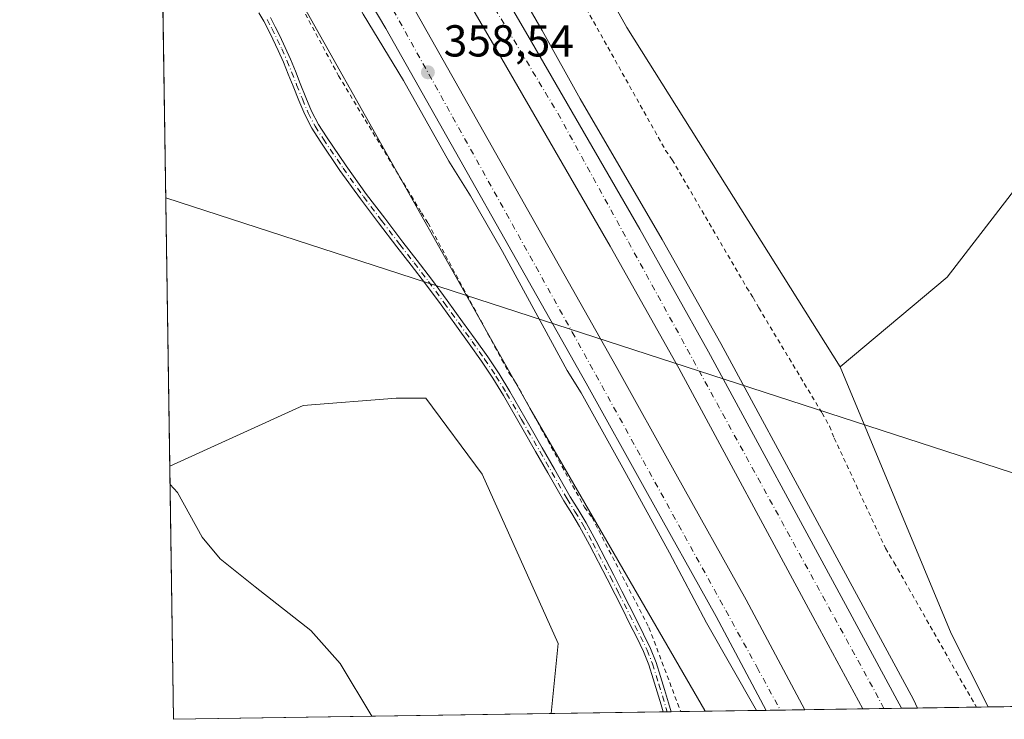
# Model space of a CAD drawing. Units: metres. Extents: x 605041 to 608531, y 4662132 to 4664497.
# Drawn here: x 605041 to 605261, y 4662132 to 4662289 of the extents above; entities that cross this region are included whole.
import ezdxf

# ---------------------------------------------------------------- set-up
doc = ezdxf.new("R2010")
doc.units = ezdxf.units.M
doc.header["$MEASUREMENT"] = 0
doc.linetypes.add('DGN Style 2', pattern=[1.6480167562047852, 0.988810053722871, -0.6592067024819142])
doc.linetypes.add('DGN Style 4', pattern=[2.6384748266838614, 1.318413404963828, -0.6592067024819142, 0.001648016756204785, -0.6592067024819142])
for name, color, linetype, lineweight in [('Alambrada', 7, 'DGN Style 2', 0), ('Arcén (en calzada doble)', 91, 'Continuous', 13), ('Camino Cxs', 7, 'Continuous', 0), ('Camino eje', 30, 'DGN Style 4', 13), ('Carretera de calzada doble Cxs', 1, 'Continuous', 13), ('Carretera de calzada doble eje', 1, 'DGN Style 4', 0), ('Comarca CxS', 21, 'Continuous', 0), ('Comunidad Autónoma CxS', 142, 'Continuous', 0), ('Cultivos herbáceos CxS', 92, 'Continuous', 0), ('Cultivos leñosos CxS', 92, 'Continuous', 0), ('Curva de nivel normal', 30, 'Continuous', 0), ('Municipio CxS', 4, 'Continuous', 0), ('Núcleo urbano CxS', 7, 'Continuous', 0), ('Pastizal CxS', 92, 'Continuous', 0), ('Provincia CxS', 1, 'Continuous', 0), ('Punto de cota en terreno', 7, 'Continuous', 0), ('Rótulo de punto de cota en terreno', 7, 'Continuous', 0), ('Tendido', 6, 'Continuous', 0)]:
    doc.layers.add(name, color=color, linetype=linetype, lineweight=lineweight)
doc.styles.add('Style-Arial', font='txt')

# ---------------------------------------------------------------- blocks, each defined once
blk = doc.blocks.new('*U11')
at = {"layer": 'Núcleo urbano CxS', "color": 7, "linetype": 'Continuous', "lineweight": 0}
blk.add_polyline3d([(605257.5120999999, 4662134.7663, 359.3812000000034), (605194.1661, 4662133.808499999, 359.1057000000001), (605194.0811999999, 4662133.9771, 359.101999999999), (605155.4933000002, 4662200.707699999, 359.4472999999998), (605080.8771000003, 4662333.190199999, 360.2375000000029), (605072.0142999999, 4662346.769400001, 360.1600999999937), (605070.2074999996, 4662468.192, 359.1460999999982), (605077.5411, 4662455.578299999, 359.1076999999932), (605142.7633999997, 4662347.068200001, 359.6970000000001), (605176.6821, 4662286.768999999, 359.5574000000051), (605224.4225000005, 4662210.871099999, 359.1147000000055), (605249.2380999997, 4662151.1897, 359.3570999999938)], close=True, dxfattribs=at)
blk = doc.blocks.new('5PATER')
at = {"layer": 'Punto de cota en terreno', "linetype": 'Continuous', "lineweight": 0}
h = blk.add_hatch(color=51, dxfattribs=at)
edge = h.paths.add_edge_path()
edge.add_ellipse((0, 0), major_axis=(-0.1095731443231308, -0.1110710700762829), ratio=0.9994222409660322, start_angle=0, end_angle=360)

msp = doc.modelspace()

# ---------------------------------------------------------------- linework, layer by layer
at = {"layer": 'Alambrada', "color": 7, "linetype": 'DGN Style 2', "lineweight": 0}
for points in [[(605094.8201000001, 4662412.4901, 359.7057000000059), (605111.0900999998, 4662386.020099999, 359.5574999999953), (605113.1700999998, 4662383.3101, 359.6021000000038), (605114.6300999997, 4662380.600099999, 359.5191999999952), (605132.9801000003, 4662350.5801, 359.7981), (605133.6101000002, 4662334.950099999, 359.0809000000008), (605134.6501000002, 4662333.9001, 359.3427999999985), (605147.5800999999, 4662325.9901, 359.6793999999936), (605148.4101, 4662324.110099999, 359.6965000000055), (605165.9301000005, 4662293.6801, 359.8280999999988), (605167.6001000004, 4662290.970100001, 359.9449000000022), (605185.3300999999, 4662259.280099999, 359.5368000000017), (605186.7901, 4662257.200099999, 359.616200000004), (605203.4700999996, 4662228.640100001, 359.8840999999957), (605204.9301000005, 4662226.350099999, 359.8178999999946), (605206.1801000005, 4662224.0601, 359.835500000001), (605220.3601000002, 4662200.5001, 360.5731999999989), (605222.0301000001, 4662197.590100001, 360.8843000000052), (605223.0800999999, 4662194.880100001, 360.479800000001), (605234.5500999996, 4662170.280099999, 359.7210999999952), (605236.4200999998, 4662167.1501, 359.7581999999966), (605250.4001000002, 4662142.5601, 359.3169999999955), (605252.0601000005, 4662139.640100001, 359.4122999999963), (605254.9313000003, 4662134.727299999, 359.3975000000065)], [(605071.9949000003, 4662348.078199999, 360.1174000000028), (605086.0800999999, 4662323.890100001, 360.9921999999933), (605091.3000999996, 4662319.5101, 360.296199999997), (605097.3400999998, 4662311.380100001, 359.7556000000041), (605096.9301000005, 4662304.290100001, 360.1276000000071), (605112.1501000002, 4662275.950099999, 359.7114000000001), (605130.7100999998, 4662245.300100001, 359.7761000000028), (605132.1700999998, 4662243.0101, 359.9906000000047), (605150.3201000001, 4662209.450099999, 359.7590000000055), (605151.7801000001, 4662207.370100001, 359.6877999999998), (605167.2100999998, 4662179.440099999, 359.5730999999942), (605168.8800999997, 4662177.140100001, 359.5041000000056), (605181.6001000004, 4662152.550100001, 359.3898999999947), (605188.7242999999, 4662133.726299999, 359.6211000000039)]]:
    msp.add_polyline3d(points, dxfattribs=at)
at = {"layer": 'Arcén (en calzada doble)', "color": 91, "linetype": 'Continuous', "lineweight": 13}
for points in [[(605070.7757000001, 4662430.011399999, 359.0412999999971), (605073.2100999998, 4662426.0001, 359.0574000000051), (605075.4501, 4662422.0601, 359.0632999999943), (605081.4401000004, 4662413.100099999, 359.0258999999933), (605092.5900999998, 4662395.2501, 358.9959999999992), (605097.3601000002, 4662386.800100001, 358.965200000006), (605108.5201000003, 4662368.920100001, 358.925900000002), (605119.9501, 4662349.600099999, 358.838699999993), (605129.4001000002, 4662335.0101, 358.8521999999939), (605157.7100999998, 4662286.090100001, 358.6016999999993), (605166.1901000004, 4662270.8201, 358.5155999999988), (605184.6001000004, 4662239.380100001, 358.5488000000041), (605197.6801000005, 4662216.100099999, 358.9496000000072), (605240.7901, 4662136.420100001, 358.0130000000063), (605241.7385999998, 4662134.527799999, 358.026199999993)], [(605071.7134999996, 4662366.988500001, 358.7099000000017), (605079.5000999998, 4662353.870100001, 358.5467000000062), (605089.8701, 4662337.300100001, 358.5773000000045), (605106.2200999996, 4662309.7601, 358.6110000000044), (605117.6201, 4662289.7601, 358.5163999999932), (605126.6501000002, 4662274.940099999, 358.4594999999972), (605136.8300999999, 4662256.870100001, 358.2596999999951), (605141.6401000004, 4662249.140100001, 358.2149999999965), (605148.8101000005, 4662236.6601, 358.1894999999931), (605163.3400999998, 4662210.030099999, 358.1535000000004), (605166.4301000005, 4662205.0601, 358.4354000000022), (605175.7701000003, 4662188.2601, 358.0111000000034), (605186.1801000005, 4662169.220100001, 357.9777000000031), (605194.4801000003, 4662153.610099999, 357.8913999999932), (605205.6662, 4662133.9824, 357.8285000000033)]]:
    msp.add_polyline3d(points, dxfattribs=at)
at = {"layer": 'Camino Cxs', "color": 7, "linetype": 'Continuous', "lineweight": 0, "extrusion": (0.007108141417174734, 0.0001075459715161243, 0.9999747310604691), "elevation": 5162.834054090482, "flags": 128}
msp.add_lwpolyline([(605168.7133943354, 4662133.165319429), (605166.9552498985, 4662133.138719427)], dxfattribs=at)
at = {"layer": 'Camino Cxs', "color": 7, "linetype": 'Continuous', "lineweight": 0}
for points in [[(605096.9301000005, 4662288.9801, 359.7301000000007), (605097.9801000003, 4662286.9301, 359.7001000000019), (605098.9700999996, 4662284.9001, 359.7014999999956), (605100.2001, 4662282.3301, 359.7054999999964), (605101.3800999997, 4662279.710100001, 359.7029000000039), (605102.4801000003, 4662276.970100001, 359.6880999999994), (605103.5500999996, 4662274.2601, 359.7045999999973), (605104.8300999999, 4662271.110099999, 359.713699999993), (605106.1201, 4662268.030099999, 359.7067999999999), (605107.6401000004, 4662265.100099999, 359.7069999999949), (605109.4501, 4662262.280099999, 359.7459999999992), (605113.8601000002, 4662255.790100001, 359.7455999999947), (605118.4301000005, 4662249.4301, 360.1885000000038), (605122.4700999996, 4662244.0801, 361.319399999993), (605126.5301000001, 4662238.7501, 359.9343999999983), (605129.7401000002, 4662234.640100001, 360.4051000000036), (605132.9401000004, 4662230.4901, 360.2998999999982), (605136.4501, 4662225.710100001, 360.0984000000026), (605139.9101, 4662220.9301, 360.1627000000008), (605142.7200999996, 4662217.030099999, 360.0034000000014), (605145.5301000001, 4662213.090100001, 360.165599999993), (605148.1001000004, 4662209.2601, 359.8796000000002), (605150.4901000002, 4662205.3201, 359.7387000000017), (605152.7301000003, 4662201.440099999, 359.9426999999997), (605154.9501, 4662197.5701, 360.3745000000054), (605157.7001, 4662192.770099999, 359.8291000000027), (605160.4501, 4662187.960100001, 359.5541999999987), (605164.0000999998, 4662181.780099999, 359.555600000007), (605165.7801000001, 4662178.920100001, 359.5896000000066), (605167.5701000001, 4662175.9801, 359.6291000000056), (605169.8101000005, 4662171.840100001, 359.5727999999945), (605171.9700999996, 4662167.710100001, 359.5832999999984), (605173.7801000001, 4662164.220100001, 359.5095000000001), (605175.5701000001, 4662160.710100001, 359.5192999999999), (605178.8101000005, 4662154.2301, 359.5326999999961), (605181.9801000003, 4662147.850099999, 359.5795000000071), (605183.2100999998, 4662144.7301, 359.5571999999956), (605184.1801000005, 4662141.590100001, 359.5461000000068), (605185.0800999999, 4662138.640100001, 359.5953000000009), (605185.9600999998, 4662135.690099999, 359.6613999999972), (605186.5591000002, 4662133.693499999, 359.6977999999945), (605184.801, 4662133.6669, 359.7103000000061), (605184.8000999996, 4662133.670100001, 359.7103000000061), (605184.3400999998, 4662135.210100001, 359.6880999999994), (605182.5601000005, 4662141.090100001, 359.6618000000017), (605181.6101000002, 4662144.170100001, 359.6517000000022), (605180.4200999998, 4662147.1601, 359.6459000000032), (605178.8601000002, 4662150.3201, 359.6303000000044), (605177.2901, 4662153.470100001, 359.6662999999971), (605175.6700999998, 4662156.710100001, 359.6489000000001), (605174.0601000005, 4662159.940099999, 359.6111999999994), (605172.2701000003, 4662163.440099999, 359.6236000000063), (605168.3101000005, 4662171.050100001, 359.5982999999979), (605166.1001000004, 4662175.140100001, 359.6199999999953), (605164.3300999999, 4662178.030099999, 359.5984999999928), (605162.5401, 4662180.9001, 359.5862000000052), (605158.9801000003, 4662187.120100001, 359.5550999999978), (605156.2200999996, 4662191.920100001, 359.7078000000038), (605153.4700999996, 4662196.7301, 359.8840000000055), (605149.0301000001, 4662204.450099999, 359.7284000000073), (605146.6601, 4662208.340100001, 359.7684000000008), (605144.1300999997, 4662212.130100001, 359.9989999999962), (605141.3400999998, 4662216.040100001, 360.1273999999976), (605138.5301000001, 4662219.9301, 360.3469000000041), (605135.0800999999, 4662224.710100001, 360.0734999999986), (605131.5800999999, 4662229.460100001, 360.4006999999983), (605128.4001000002, 4662233.600099999, 360.7014000000054), (605125.1901000004, 4662237.710100001, 359.8393000000069), (605121.1101000002, 4662243.050100001, 361.520399999994), (605117.0601000005, 4662248.420100001, 360.4440999999933), (605112.4600999998, 4662254.8101, 359.7345999999961), (605108.0401, 4662261.340100001, 359.7151000000013), (605106.1700999998, 4662264.2501, 359.7075999999943), (605104.5800999999, 4662267.3101, 359.6935999999987), (605103.2600999996, 4662270.460100001, 359.6858000000066), (605101.9801000003, 4662273.630100001, 359.6811000000016), (605100.9001000002, 4662276.340100001, 359.7004000000015), (605099.8201000001, 4662279.040100001, 359.709400000007), (605098.6601, 4662281.620100001, 359.7056000000011), (605097.4401000004, 4662284.1601, 359.7014999999956), (605096.4600999998, 4662286.170100001, 359.7255000000005), (605095.4401000004, 4662288.1601, 359.7551999999997), (605094.3400999998, 4662290.0801, 359.7937999999995)], [(605184.801, 4662133.666999999, 359.7103000000061), (605184.8000999996, 4662133.670100001, 359.7103000000061), (605184.3400999998, 4662135.210100001, 359.6880999999994), (605182.5601000005, 4662141.090100001, 359.6618000000017), (605181.6101000002, 4662144.170100001, 359.6517000000022), (605180.4200999998, 4662147.1601, 359.6459000000032), (605178.8601000002, 4662150.3201, 359.6303000000044), (605177.2901, 4662153.470100001, 359.6662999999971), (605175.6700999998, 4662156.710100001, 359.6489000000001), (605174.0601000005, 4662159.940099999, 359.6111999999994), (605172.2701000003, 4662163.440099999, 359.6236000000063), (605168.3101000005, 4662171.050100001, 359.5982999999979), (605166.1001000004, 4662175.140100001, 359.6199999999953), (605164.3300999999, 4662178.030099999, 359.5984999999928), (605162.5401, 4662180.9001, 359.5862000000052), (605158.9801000003, 4662187.120100001, 359.5550999999978), (605156.2200999996, 4662191.920100001, 359.7078000000038), (605153.4700999996, 4662196.7301, 359.8840000000055), (605149.0301000001, 4662204.450099999, 359.7284000000073), (605146.6601, 4662208.340100001, 359.7684000000008), (605144.1300999997, 4662212.130100001, 359.9989999999962), (605141.3400999998, 4662216.040100001, 360.1273999999976), (605138.5301000001, 4662219.9301, 360.3469000000041), (605135.0800999999, 4662224.710100001, 360.0734999999986), (605131.5800999999, 4662229.460100001, 360.4006999999983), (605128.4001000002, 4662233.600099999, 360.7014000000054), (605125.1901000004, 4662237.710100001, 359.8393000000069), (605121.1101000002, 4662243.050100001, 361.520399999994), (605117.0601000005, 4662248.420100001, 360.4440999999933), (605112.4600999998, 4662254.8101, 359.7345999999961), (605108.0401, 4662261.340100001, 359.7151000000013), (605106.1700999998, 4662264.2501, 359.7075999999943), (605104.5800999999, 4662267.3101, 359.6935999999987), (605103.2600999996, 4662270.460100001, 359.6858000000066), (605101.9801000003, 4662273.630100001, 359.6811000000016), (605100.9001000002, 4662276.340100001, 359.7004000000015), (605099.8201000001, 4662279.040100001, 359.709400000007), (605098.6601, 4662281.620100001, 359.7056000000011), (605097.4401000004, 4662284.1601, 359.7014999999956), (605096.4600999998, 4662286.170100001, 359.7255000000005), (605095.4401000004, 4662288.1601, 359.7551999999997), (605094.3400999998, 4662290.0801, 359.7937999999995)], [(605096.9301000005, 4662288.9801, 359.7301000000007), (605097.9801000003, 4662286.9301, 359.7001000000019), (605098.9700999996, 4662284.9001, 359.7014999999956), (605100.2001, 4662282.3301, 359.7054999999964), (605101.3800999997, 4662279.710100001, 359.7029000000039), (605102.4801000003, 4662276.970100001, 359.6880999999994), (605103.5500999996, 4662274.2601, 359.7045999999973), (605104.8300999999, 4662271.110099999, 359.713699999993), (605106.1201, 4662268.030099999, 359.7067999999999), (605107.6401000004, 4662265.100099999, 359.7069999999949), (605109.4501, 4662262.280099999, 359.7459999999992), (605113.8601000002, 4662255.790100001, 359.7455999999947), (605118.4301000005, 4662249.4301, 360.1885000000038), (605122.4700999996, 4662244.0801, 361.319399999993), (605126.5301000001, 4662238.7501, 359.9343999999983), (605129.7401000002, 4662234.640100001, 360.4051000000036), (605132.9401000004, 4662230.4901, 360.2998999999982), (605136.4501, 4662225.710100001, 360.0984000000026), (605139.9101, 4662220.9301, 360.1627000000008), (605142.7200999996, 4662217.030099999, 360.0034000000014), (605145.5301000001, 4662213.090100001, 360.165599999993), (605148.1001000004, 4662209.2601, 359.8796000000002), (605150.4901000002, 4662205.3201, 359.7387000000017), (605152.7301000003, 4662201.440099999, 359.9426999999997), (605154.9501, 4662197.5701, 360.3745000000054), (605157.7001, 4662192.770099999, 359.8291000000027), (605160.4501, 4662187.960100001, 359.5541999999987), (605164.0000999998, 4662181.780099999, 359.555600000007), (605165.7801000001, 4662178.920100001, 359.5896000000066), (605167.5701000001, 4662175.9801, 359.6291000000056), (605169.8101000005, 4662171.840100001, 359.5727999999945), (605171.9700999996, 4662167.710100001, 359.5832999999984), (605173.7801000001, 4662164.220100001, 359.5095000000001), (605175.5701000001, 4662160.710100001, 359.5192999999999), (605178.8101000005, 4662154.2301, 359.5326999999961), (605181.9801000003, 4662147.850099999, 359.5795000000071), (605183.2100999998, 4662144.7301, 359.5571999999956), (605184.1801000005, 4662141.590100001, 359.5461000000068), (605185.0800999999, 4662138.640100001, 359.5953000000009), (605185.9600999998, 4662135.690099999, 359.6613999999972), (605186.5591000002, 4662133.693600001, 359.6977999999945)]]:
    msp.add_polyline3d(points, dxfattribs=at)
at = {"layer": 'Camino eje', "color": 30, "linetype": 'DGN Style 4', "lineweight": 13}
msp.add_polyline3d([(605096.1851000005, 4662288.5701, 359.7421999999933), (605097.2200999996, 4662286.550100001, 359.7067999999999), (605099.4301000005, 4662281.975099999, 359.7050000000018), (605100.6001000004, 4662279.3751, 359.7056000000011), (605102.7651000004, 4662273.9451, 359.6824999999953), (605104.0450999998, 4662270.7851, 359.6989000000031), (605105.3501000004, 4662267.670100001, 359.6983000000037), (605106.9051000001, 4662264.675100001, 359.7054999999964), (605108.7451, 4662261.8101, 359.7292000000016), (605113.1601, 4662255.300100001, 359.7397000000055), (605117.7451, 4662248.925100001, 360.305600000007), (605121.7901, 4662243.565099999, 361.4375), (605125.8601000002, 4662238.2301, 359.911500000002), (605129.0701000001, 4662234.120100001, 360.5328000000009), (605132.2600999996, 4662229.975099999, 360.3739999999962), (605135.7651000004, 4662225.210100001, 360.0877999999939), (605142.0301000001, 4662216.5351, 360.0587999999989), (605144.8300999999, 4662212.610099999, 360.1027999999933), (605147.3800999997, 4662208.800100001, 359.8408999999957), (605149.7600999996, 4662204.8851, 359.7351999999955), (605153.1001000004, 4662199.085100001, 359.9312999999966), (605163.2701000003, 4662181.340100001, 359.5736000000034), (605165.0551000005, 4662178.475099999, 359.5967999999993), (605166.8350999998, 4662175.5601, 359.6263999999938), (605169.0601000005, 4662171.4451, 359.5858000000007), (605173.0251000002, 4662163.8301, 359.5770000000048), (605174.8151000004, 4662160.325099999, 359.5671000000002), (605181.2001, 4662147.505100001, 359.6187999999966), (605182.4101, 4662144.450099999, 359.6306999999942), (605183.8201000001, 4662139.8651, 359.6082000000025), (605185.6801000005, 4662133.680199999, 359.7041000000027)], dxfattribs=at)
at = {"layer": 'Carretera de calzada doble Cxs', "color": 1, "linetype": 'Continuous', "lineweight": 13, "extrusion": (-0.01970032331295445, -0.0002979298066868863, 0.9998058854093606), "elevation": -12953.85111132417, "flags": 128}
msp.add_lwpolyline([(-4652449.405774018, 675521.0224176117), (-4652449.405774018, 675512.3839532778)], dxfattribs=at)
at = {"layer": 'Carretera de calzada doble Cxs', "color": 1, "linetype": 'Continuous', "lineweight": 13, "extrusion": (-0.01990244429877723, -0.0003009577123395938, 0.9998018814422134), "elevation": -13090.73716378114, "flags": 128}
msp.add_lwpolyline([(-4652450.382799615, 675533.2693826415), (-4652450.382799614, 675524.6432877773)], dxfattribs=at)
at = {"layer": 'Carretera de calzada doble Cxs', "color": 1, "linetype": 'Continuous', "lineweight": 13}
for points in [[(605238.1003999999, 4662134.472800001, 358.1567000000068), (605229.4770000001, 4662134.342399999, 357.9850000000006), (605218.8400999998, 4662154.0701, 358.055600000007), (605188.2600999996, 4662210.540100001, 358.398199999996), (605172.9501, 4662237.840100001, 358.4228000000003), (605147.8701, 4662281.1601, 358.6070000000037), (605125.3601000002, 4662319.710100001, 358.6474000000017), (605110.1001000004, 4662345.540100001, 358.732799999998), (605091.8000999996, 4662375.7601, 358.857600000003), (605071.0892000003, 4662408.939999999, 359.0510000000068), (605070.8689000001, 4662423.744899999, 359.1923999999999), (605098.3201000001, 4662379.770099999, 359.0421999999962), (605116.6601, 4662349.470100001, 358.949099999998), (605131.9600999998, 4662323.5801, 358.9024999999965), (605154.4801000003, 4662285.0101, 358.6873000000051), (605179.6001000004, 4662241.630100001, 358.5491999999941), (605194.9600999998, 4662214.2301, 358.6824999999953), (605225.5701000001, 4662157.710100001, 358.2163)], [(605216.4917000001, 4662134.1461, 358.1677000000054), (605207.8559999998, 4662134.015500001, 357.9974999999977), (605196.6300999997, 4662155.020099999, 358.0601000000024), (605180.9301000005, 4662183.200099999, 358.1202999999951), (605167.5401, 4662207.190099999, 358.493100000007), (605122.7401000002, 4662286.5701, 359.1346000000049), (605109.8601000002, 4662308.1501, 358.6438000000053), (605084.9200999998, 4662349.2301, 358.7140999999974), (605071.6525999998, 4662371.0801, 358.8711000000039), (605071.4271999998, 4662386.226500001, 359.0500999999931), (605071.9200999998, 4662385.440099999, 359.0644000000029), (605091.4801000003, 4662353.220100001, 358.9955999999947), (605116.4401000004, 4662312.110099999, 358.8763999999938), (605129.3800999997, 4662290.4301, 359.3800999999949), (605174.2401000002, 4662210.950099999, 358.8914999999979), (605187.6401000004, 4662186.940099999, 358.3833000000013), (605203.3701, 4662158.700099999, 358.2320000000037)]]:
    msp.add_polyline3d(points, close=True, dxfattribs=at)
for points in [[(605070.8689000001, 4662423.744899999, 359.1923999999999), (605098.3201000001, 4662379.770099999, 359.0421999999962), (605116.6601, 4662349.470100001, 358.949099999998), (605131.9600999998, 4662323.5801, 358.9024999999965), (605154.4801000003, 4662285.0101, 358.6873000000051), (605179.6001000004, 4662241.630100001, 358.5491999999941), (605194.9600999998, 4662214.2301, 358.6824999999953), (605225.5701000001, 4662157.710100001, 358.2163), (605238.1003999999, 4662134.472899999, 358.1567000000068)], [(605229.4770000001, 4662134.342499999, 357.9850000000006), (605218.8400999998, 4662154.0701, 358.055600000007), (605188.2600999996, 4662210.540100001, 358.398199999996), (605172.9501, 4662237.840100001, 358.4228000000003), (605147.8701, 4662281.1601, 358.6070000000037), (605125.3601000002, 4662319.710100001, 358.6474000000017), (605110.1001000004, 4662345.540100001, 358.732799999998), (605091.8000999996, 4662375.7601, 358.857600000003), (605071.0892000003, 4662408.939999999, 359.0510000000068)], [(605071.4271999998, 4662386.226500001, 359.0500999999931), (605071.9200999998, 4662385.440099999, 359.0644000000029), (605091.4801000003, 4662353.220100001, 358.9955999999947), (605116.4401000004, 4662312.110099999, 358.8763999999938), (605129.3800999997, 4662290.4301, 359.3800999999949), (605174.2401000002, 4662210.950099999, 358.8914999999979), (605187.6401000004, 4662186.940099999, 358.3833000000013), (605203.3701, 4662158.700099999, 358.2320000000037), (605216.4917000001, 4662134.146199999, 358.1677000000054)], [(605207.8558999998, 4662134.0156, 357.9974999999977), (605196.6300999997, 4662155.020099999, 358.0601000000024), (605180.9301000005, 4662183.200099999, 358.1202999999951), (605167.5401, 4662207.190099999, 358.493100000007), (605122.7401000002, 4662286.5701, 359.1346000000049), (605109.8601000002, 4662308.1501, 358.6438000000053), (605084.9200999998, 4662349.2301, 358.7140999999974), (605071.6525999998, 4662371.0801, 358.8711000000039)]]:
    msp.add_polyline3d(points, dxfattribs=at)
at = {"layer": 'Carretera de calzada doble eje', "color": 1, "linetype": 'DGN Style 4', "lineweight": 0, "extrusion": (-0.003865536267894248, -0.005971709225803831, 0.9999746978390424), "elevation": -29822.34618012161, "flags": 128}
msp.add_lwpolyline([(605231.0464406732, 4662039.451260526), (605229.4625107588, 4662042.517677917), (605158.0850696493, 4662172.620135035), (605127.425895575, 4662223.610855631), (605083.167282732, 4662297.002200794), (605067.8409386988, 4662321.782594725)], dxfattribs=at)
at = {"layer": 'Carretera de calzada doble eje', "color": 1, "linetype": 'DGN Style 4', "lineweight": 0}
msp.add_polyline3d([(605071.5537, 4662377.724099999, 359.0558000000019), (605115.0701000001, 4662307.420100001, 358.8206000000064), (605164.4401000004, 4662218.630100001, 359.5856000000058), (605205.8300999999, 4662143.600099999, 358.1377999999968), (605211.0011, 4662134.063100001, 358.1046000000061)], dxfattribs=at)
at = {"layer": 'Comarca CxS', "color": 21, "linetype": 'Continuous', "lineweight": 0, "flags": 128}
msp.add_lwpolyline([(605757.5611220793, 4662142.326790413), (605075.2100007746, 4662132.009983385), (605040.7900007772, 4664445.14998336), (606894.20683545, 4664473.176529923), (608012.7325633125, 4664490.09037942), (608484.8800008016, 4664497.229983362), (608520.430000802, 4662184.099983386)], close=True, dxfattribs=at)
at = {"layer": 'Comunidad Autónoma CxS', "color": 142, "linetype": 'Continuous', "lineweight": 0, "flags": 128}
msp.add_lwpolyline([(605757.5611220793, 4662142.326790413), (605075.2100007746, 4662132.009983385), (605040.7900007772, 4664445.14998336), (606894.20683545, 4664473.176529923), (608012.7325633125, 4664490.09037942), (608484.8800008016, 4664497.229983362), (608520.430000802, 4662184.099983386)], close=True, dxfattribs=at)
at = {"layer": 'Cultivos herbáceos CxS', "color": 92, "linetype": 'Continuous', "lineweight": 0, "extrusion": (1.97546993500528e-05, -0.00132766015325659, 0.9999991184637462), "elevation": -5817.711280326937, "flags": 128}
msp.add_lwpolyline([(605074.359567509, 4662185.055731994), (605072.8323648165, 4662287.694822452)], dxfattribs=at)
at = {"layer": 'Cultivos herbáceos CxS', "color": 92, "linetype": 'Continuous', "lineweight": 0, "extrusion": (0.009719318883590712, 0.0001469820524408213, 0.9999527555023365), "elevation": 6926.920145558232, "flags": 128}
msp.add_lwpolyline([(605152.7198157269, 4662132.699226774), (605127.6106291848, 4662132.31952677)], dxfattribs=at)
at = {"layer": 'Cultivos herbáceos CxS', "color": 92, "linetype": 'Continuous', "lineweight": 0, "extrusion": (0.02092357605535301, 0.0003142106985444325, 0.9997810286441192), "elevation": 14487.14682280724, "flags": 128}
msp.add_lwpolyline([(4652520.996960695, -674965.7651482301), (4652520.996960695, -674964.8858565836)], dxfattribs=at)
at = {"layer": 'Cultivos herbáceos CxS', "color": 92, "linetype": 'Continuous', "lineweight": 0, "extrusion": (0.02114835565555861, 0.0003223615036976467, 0.9997762965464461), "elevation": 14661.17865917021, "flags": 128}
msp.add_lwpolyline([(4652368.471697289, -676013.4104237409), (4652368.471697289, -676012.5310248946)], dxfattribs=at)
at = {"layer": 'Cultivos herbáceos CxS', "color": 92, "linetype": 'Continuous', "lineweight": 0, "extrusion": (0.04520488051115885, 0.0006806202825980657, 0.9989775050190083), "elevation": 30889.8271863408, "flags": 128}
msp.add_lwpolyline([(4652494.480584813, -674600.1252481514), (4652494.480584813, -674597.9575863237)], dxfattribs=at)
at = {"layer": 'Cultivos herbáceos CxS', "color": 92, "linetype": 'Continuous', "lineweight": 0, "extrusion": (0.08464902965048567, 0.001280227711904128, 0.9964100073745933), "elevation": 57555.50831346705, "flags": 128}
msp.add_lwpolyline([(4652448.826159585, -673170.8841780933), (4652448.826159585, -673165.4222474875)], dxfattribs=at)
at = {"layer": 'Cultivos herbáceos CxS', "color": 92, "linetype": 'Continuous', "lineweight": 0}
for points in [[(605422.8305000003, 4662257.560900001, 357.2075000000041), (605357.5181, 4662269.629100001, 357.7042999999976), (605313.6759000003, 4662271.4253, 358.1891000000033), (605282.2105, 4662281.8543, 358.6970000000001), (605275.3639000002, 4662284.1237, 358.6698999999935), (605270.6936999997, 4662259.886499999, 358.6751999999979), (605248.3230999997, 4662230.897700001, 358.9155000000028), (605224.4225000005, 4662210.871099999, 359.1147000000055), (605176.6821, 4662286.768999999, 359.5574000000051), (605142.7633999997, 4662347.068200001, 359.6970000000001), (605077.5411, 4662455.578299999, 359.1076999999932), (605070.2074999996, 4662468.192, 359.1460999999982), (605069.8901000004, 4662489.527799999, 358.9247999999934), (605143.1891000001, 4662426.3607, 359.1316999999981), (605165.8201000001, 4662467.1657, 358.9621000000043), (605080.8771000003, 4662540.294700001, 358.7437999999966)], [(605070.2074999996, 4662468.192, 359.1460999999982), (605077.5411, 4662455.578299999, 359.1076999999932), (605142.7633999997, 4662347.068200001, 359.6970000000001), (605176.6821, 4662286.768999999, 359.5574000000051), (605224.4225000005, 4662210.871099999, 359.1147000000055)], [(605072.0142999999, 4662346.769400001, 360.1600999999937), (605080.8771000003, 4662333.190199999, 360.2375000000029), (605155.4933000002, 4662200.707699999, 359.4472999999998), (605194.0811999999, 4662133.9771, 359.101999999999), (605194.1660000002, 4662133.808700001, 359.1057000000001)], [(605575.2494999999, 4662139.570400001, 355.2688999999955), (605574.2619000003, 4662140.451300001, 355.2336000000068), (605547.5390999997, 4662156.210700001, 356.6860000000015), (605556.7421000004, 4662162.921700001, 356.0678000000044), (605581.1858999999, 4662175.682499999, 355.102899999998), (605598.1908999998, 4662185.252499999, 355.0216999999975), (605566.2795000002, 4662187.186899999, 355.5317000000068), (605537.7209000001, 4662198.982899999, 355.8607000000048), (605511.6454999996, 4662212.6415, 356.4026000000013), (605480.6037, 4662229.404300001, 357.0547999999981), (605446.2111000001, 4662242.673900001, 357.0544999999984), (605422.8305000003, 4662257.560900001, 357.2075000000041), (605357.5181, 4662269.629100001, 357.7042999999976), (605313.6759000003, 4662271.4253, 358.1891000000033), (605282.2105, 4662281.8543, 358.6970000000001), (605275.3639000002, 4662284.1237, 358.6698999999935), (605270.6936999997, 4662259.886499999, 358.6751999999979), (605248.3230999997, 4662230.897700001, 358.9155000000028), (605224.4225000005, 4662210.871099999, 359.1147000000055)], [(605159.6930000001, 4662133.2874, 359.9471999999951), (605161.2987000003, 4662148.9431, 359.866599999994), (605144.2843000004, 4662186.814099999, 359.8193000000028), (605131.6606999999, 4662203.828700001, 359.8957999999984), (605125.0743000006, 4662203.828700001, 359.8846000000049), (605104.2181000002, 4662202.1821, 359.8600000000006), (605074.3668999998, 4662188.670700001, 360.1380999999965)]]:
    msp.add_polyline3d(points, dxfattribs=at)
msp.add_polyline3d([(605194.1661, 4662133.808499999, 359.1057000000001), (605159.6930000001, 4662133.2873, 359.9471999999951), (605161.2987000003, 4662148.9431, 359.866599999994), (605144.2843000004, 4662186.814099999, 359.8193000000028), (605131.6606999999, 4662203.828700001, 359.8957999999984), (605125.0743000006, 4662203.828700001, 359.8846000000049), (605104.2181000002, 4662202.1821, 359.8600000000006), (605074.3668999998, 4662188.670700001, 360.1380999999965), (605072.0142999999, 4662346.769400001, 360.1600999999937), (605080.8771000003, 4662333.190199999, 360.2375000000029), (605155.4933000002, 4662200.707699999, 359.4472999999998), (605194.0811999999, 4662133.9771, 359.101999999999)], close=True, dxfattribs=at)
at = {"layer": 'Cultivos leñosos CxS', "color": 92, "linetype": 'Continuous', "lineweight": 0, "extrusion": (-1.596518249891144e-05, 0.001072815958287775, 0.9999994244053507), "elevation": 5352.148176490487, "flags": 128}
msp.add_lwpolyline([(605075.2156735315, 4662128.951032345), (605074.372472561, 4662185.611764953)], dxfattribs=at)
at = {"layer": 'Cultivos leñosos CxS', "color": 92, "linetype": 'Continuous', "lineweight": 0, "extrusion": (0.002978603527720685, 4.50335604317748e-05, 0.9999955629366578), "elevation": 2372.428860430249, "flags": 128}
msp.add_lwpolyline([(605155.9363417451, 4662133.185188535), (605071.4529668012, 4662131.907888534)], dxfattribs=at)
at = {"layer": 'Cultivos leñosos CxS', "color": 92, "linetype": 'Continuous', "lineweight": 0}
msp.add_polyline3d([(605159.6930000001, 4662133.2873, 359.9471999999951), (605075.2100000001, 4662132.01, 360.1989000000031), (605074.3668999998, 4662188.670700001, 360.1380999999965), (605104.2181000002, 4662202.1821, 359.8600000000006), (605125.0743000006, 4662203.828700001, 359.8846000000049), (605131.6606999999, 4662203.828700001, 359.8957999999984), (605144.2843000004, 4662186.814099999, 359.8193000000028), (605161.2987000003, 4662148.9431, 359.866599999994)], close=True, dxfattribs=at)
msp.add_polyline3d([(605159.6930000001, 4662133.2874, 359.9471999999951), (605161.2987000003, 4662148.9431, 359.866599999994), (605144.2843000004, 4662186.814099999, 359.8193000000028), (605131.6606999999, 4662203.828700001, 359.8957999999984), (605125.0743000006, 4662203.828700001, 359.8846000000049), (605104.2181000002, 4662202.1821, 359.8600000000006), (605074.3668999998, 4662188.670700001, 360.1380999999965)], dxfattribs=at)
at = {"layer": 'Curva de nivel normal', "color": 30, "linetype": 'Continuous', "lineweight": 0, "elevation": 360, "flags": 128}
msp.add_lwpolyline([(605074.4286000002, 4662184.5198), (605076.0800000001, 4662182.7501), (605081.5999999996, 4662172.7401), (605085.6799999997, 4662167.9301), (605093.5, 4662161.6801), (605105.9699999997, 4662151.840100001), (605112.54, 4662144.5101), (605119.6125999996, 4662132.681299999)], dxfattribs=at)
at = {"layer": 'Municipio CxS', "color": 4, "linetype": 'Continuous', "lineweight": 0, "flags": 128}
msp.add_lwpolyline([(605757.5611220793, 4662142.326790413), (605075.2100007746, 4662132.009983385), (605040.7900007772, 4664445.14998336)], dxfattribs=at)
at = {"layer": 'Núcleo urbano CxS', "color": 7, "linetype": 'Continuous', "lineweight": 0, "extrusion": (0.02946578179045568, 0.01631117132033257, 0.999432695779779), "elevation": 94238.44199038376, "flags": 128}
msp.add_lwpolyline([(3785834.464218492, -2785872.118878313), (3785770.23073224, -2785864.921551664), (3785751.854912906, -2785864.205975871)], dxfattribs=at)
at = {"layer": 'Núcleo urbano CxS', "color": 7, "linetype": 'Continuous', "lineweight": 0, "extrusion": (-0.08459436852881462, -0.00127923598057172, 0.996414650819887), "elevation": -56807.23140750615, "flags": 128}
msp.add_lwpolyline([(-4652450.143869526, 673286.3236708074), (-4652450.143869527, 673273.0819864115)], dxfattribs=at)
at = {"layer": 'Núcleo urbano CxS', "color": 7, "linetype": 'Continuous', "lineweight": 0, "extrusion": (-0.07555941328811319, -0.001141867391057258, 0.9971406476532875), "elevation": -50698.08855477304, "flags": 128}
msp.add_lwpolyline([(-4652456.77737575, 673730.6602773617), (-4652456.77737575, 673728.0718815557)], dxfattribs=at)
at = {"layer": 'Núcleo urbano CxS', "color": 7, "linetype": 'Continuous', "lineweight": 0, "extrusion": (0.1128815205662859, 0.001706950071123247, 0.9936069890233754), "elevation": 76630.07726524855, "flags": 128}
msp.add_lwpolyline([(4652450.408461334, -671267.6993679786), (4652450.408461333, -671256.1239514652)], dxfattribs=at)
at = {"layer": 'Núcleo urbano CxS', "color": 7, "linetype": 'Continuous', "lineweight": 0, "extrusion": (-0.06877693863331819, -0.00104274103130533, 0.9976315178478327), "elevation": -46128.63989509628, "flags": 128}
msp.add_lwpolyline([(-4652423.660235158, 674237.7107899716), (-4652423.660235158, 674235.5155388974)], dxfattribs=at)
at = {"layer": 'Núcleo urbano CxS', "color": 7, "linetype": 'Continuous', "lineweight": 0, "extrusion": (-0.03488224210842793, -0.0005268215806096587, 0.9993912905586637), "elevation": -23209.38775402245, "flags": 128}
msp.add_lwpolyline([(-4652463.072086789, 675146.7939969341), (-4652463.072086788, 675143.6466224247)], dxfattribs=at)
at = {"layer": 'Núcleo urbano CxS', "color": 7, "linetype": 'Continuous', "lineweight": 0, "extrusion": (-0.01318176728146019, -0.0001995018560465127, 0.9999130968290929), "elevation": -8549.826386611, "flags": 128}
msp.add_lwpolyline([(605168.62932494, 4662132.533272515), (605163.1381476301, 4662132.450172515)], dxfattribs=at)
at = {"layer": 'Núcleo urbano CxS', "color": 7, "linetype": 'Continuous', "lineweight": 0, "extrusion": (0.02149905140090554, 0.0003250031797516231, 0.9997688158578434), "elevation": 14884.83819121533, "flags": 128}
msp.add_lwpolyline([(4652453.457485222, -675466.3151719989), (4652453.457485222, -675453.3253853084)], dxfattribs=at)
at = {"layer": 'Núcleo urbano CxS', "color": 7, "linetype": 'Continuous', "lineweight": 0, "extrusion": (-0.04792625495935352, -0.0007239338780324426, 0.9988506144590948), "elevation": -32024.01772892655, "flags": 128}
msp.add_lwpolyline([(-4652461.516433579, 674820.0771827836), (-4652461.516433579, 674815.3642288242)], dxfattribs=at)
at = {"layer": 'Núcleo urbano CxS', "color": 7, "linetype": 'Continuous', "lineweight": 0, "extrusion": (-0.01814727675338128, -0.0002747761969567103, 0.9998352868570293), "elevation": -11906.37608179302, "flags": 128}
msp.add_lwpolyline([(-4652436.99979414, 675647.3421872709), (-4652436.99979414, 675643.4246930901)], dxfattribs=at)
at = {"layer": 'Núcleo urbano CxS', "color": 7, "linetype": 'Continuous', "lineweight": 0, "extrusion": (0.02321422454754763, 0.0003502998536896741, 0.9997304522063278), "elevation": 16041.33145266684, "flags": 128}
msp.add_lwpolyline([(4652471.838669481, -675325.4857710387), (4652471.838669481, -675321.8461758003)], dxfattribs=at)
at = {"layer": 'Núcleo urbano CxS', "color": 7, "linetype": 'Continuous', "lineweight": 0}
for points in [[(605070.2074999996, 4662468.192, 359.1460999999982), (605077.5411, 4662455.578299999, 359.1076999999932), (605142.7633999997, 4662347.068200001, 359.6970000000001), (605176.6821, 4662286.768999999, 359.5574000000051), (605224.4225000005, 4662210.871099999, 359.1147000000055)], [(605072.0142999999, 4662346.769400001, 360.1600999999937), (605080.8771000003, 4662333.190199999, 360.2375000000029), (605155.4933000002, 4662200.707699999, 359.4472999999998), (605194.0811999999, 4662133.9771, 359.101999999999), (605194.1660000002, 4662133.808700001, 359.1057000000001)]]:
    msp.add_polyline3d(points, dxfattribs=at)
at = {"layer": 'Pastizal CxS', "color": 92, "linetype": 'Continuous', "lineweight": 0, "extrusion": (0.02946578179045568, 0.01631117132033257, 0.999432695779779), "elevation": 94238.44199038376, "flags": 128}
msp.add_lwpolyline([(3785834.464218492, -2785872.118878313), (3785770.23073224, -2785864.921551664), (3785751.854912906, -2785864.205975871)], dxfattribs=at)
at = {"layer": 'Pastizal CxS', "color": 92, "linetype": 'Continuous', "lineweight": 0, "extrusion": (0.001822010708949744, 2.754751128434995e-05, 0.9999983397576774), "elevation": 1590.596481960213, "flags": 128}
msp.add_lwpolyline([(605427.3820439668, 4662137.317651993), (605255.8525591214, 4662134.724251992)], dxfattribs=at)
at = {"layer": 'Pastizal CxS', "color": 92, "linetype": 'Continuous', "lineweight": 0}
msp.add_polyline3d([(605575.2495999997, 4662139.5703, 355.2688999999955), (605257.5120999999, 4662134.7663, 359.3812000000034), (605249.2380999997, 4662151.1897, 359.3570999999938), (605224.4225000005, 4662210.871099999, 359.1147000000055), (605248.3230999997, 4662230.897700001, 358.9155000000028), (605270.6936999997, 4662259.886499999, 358.6751999999979), (605275.3639000002, 4662284.1237, 358.6698999999935), (605282.2105, 4662281.8543, 358.6970000000001), (605313.6759000003, 4662271.4253, 358.1891000000033), (605357.5181, 4662269.629100001, 357.7042999999976), (605422.8305000003, 4662257.560900001, 357.2075000000041), (605446.2111000001, 4662242.673900001, 357.0544999999984), (605480.6037, 4662229.404300001, 357.0547999999981), (605511.6454999996, 4662212.6415, 356.4026000000013), (605537.7209000001, 4662198.982899999, 355.8607000000048), (605566.2795000002, 4662187.186899999, 355.5317000000068), (605598.1908999998, 4662185.252499999, 355.0216999999975), (605581.1858999999, 4662175.682499999, 355.102899999998), (605556.7421000004, 4662162.921700001, 356.0678000000044), (605547.5390999997, 4662156.210700001, 356.6860000000015), (605574.2619000003, 4662140.451300001, 355.2336000000068)], close=True, dxfattribs=at)
msp.add_polyline3d([(605575.2494999999, 4662139.570400001, 355.2688999999955), (605574.2619000003, 4662140.451300001, 355.2336000000068), (605547.5390999997, 4662156.210700001, 356.6860000000015), (605556.7421000004, 4662162.921700001, 356.0678000000044), (605581.1858999999, 4662175.682499999, 355.102899999998), (605598.1908999998, 4662185.252499999, 355.0216999999975), (605566.2795000002, 4662187.186899999, 355.5317000000068), (605537.7209000001, 4662198.982899999, 355.8607000000048), (605511.6454999996, 4662212.6415, 356.4026000000013), (605480.6037, 4662229.404300001, 357.0547999999981), (605446.2111000001, 4662242.673900001, 357.0544999999984), (605422.8305000003, 4662257.560900001, 357.2075000000041), (605357.5181, 4662269.629100001, 357.7042999999976), (605313.6759000003, 4662271.4253, 358.1891000000033), (605282.2105, 4662281.8543, 358.6970000000001), (605275.3639000002, 4662284.1237, 358.6698999999935), (605270.6936999997, 4662259.886499999, 358.6751999999979), (605248.3230999997, 4662230.897700001, 358.9155000000028), (605224.4225000005, 4662210.871099999, 359.1147000000055)], dxfattribs=at)
at = {"layer": 'Provincia CxS', "color": 1, "linetype": 'Continuous', "lineweight": 0, "flags": 128}
msp.add_lwpolyline([(605757.5611220793, 4662142.326790413), (605075.2100007746, 4662132.009983385), (605040.7900007772, 4664445.14998336), (606894.20683545, 4664473.176529923), (608012.7325633125, 4664490.09037942), (608484.8800008016, 4664497.229983362), (608520.430000802, 4662184.099983386)], close=True, dxfattribs=at)
at = {"layer": 'Tendido', "color": 6, "linetype": 'Continuous', "lineweight": 0, "extrusion": (0.002316592733770255, -0.0007522653183962175, 0.999997033743099), "elevation": -1745.056249303898, "flags": 128}
msp.add_lwpolyline([(605414.413423599, 4662137.182113855), (605071.0151078261, 4662248.693245407)], dxfattribs=at)

# ---------------------------------------------------------------- block references
at = {"layer": 'Núcleo urbano CxS', "color": 7, "linetype": 'Continuous', "lineweight": 0}
msp.add_blockref('*U11', (0, 0), dxfattribs=at)
at = {"layer": 'Punto de cota en terreno', "color": 7, "linetype": 'Continuous', "lineweight": 0, "xscale": 10, "yscale": 10, "zscale": 10}
msp.add_blockref('5PATER', (605132.1399999997, 4662276.75, 358.5399999999936), dxfattribs=at)

# ---------------------------------------------------------------- texts
at = {"layer": 'Rótulo de punto de cota en terreno', "color": 7, "linetype": 'Continuous', "lineweight": 0, "style": 'Style-Arial'}
msp.add_text('358,54', height=7.000000000000002, dxfattribs=at).set_placement((605135.6677999999, 4662280.277799999))

doc.saveas('drawing.dxf')
